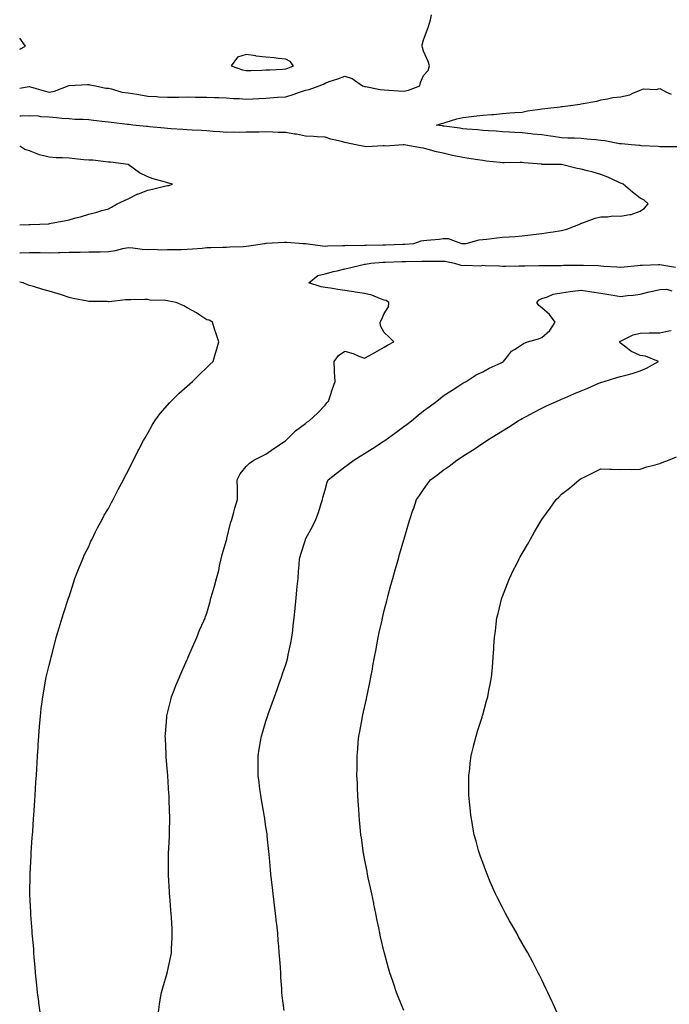
# Model space of a CAD drawing. Units: inches. Extents: x 1000163 to 1002803, y 7258298 to 7260938.
# Drawn here: x 1000163 to 1000493, y 7259496 to 7259995 of the extents above; entities that cross this region are included whole.
import ezdxf

# ---------------------------------------------------------------- set-up
doc = ezdxf.new("R2010")
doc.units = ezdxf.units.IN
doc.header["$MEASUREMENT"] = 0
doc.layers.add('Contour_10007258', color=7, linetype='Continuous', true_color=0x061c40)

msp = doc.modelspace()

# ---------------------------------------------------------------- linework, layer by layer
at = {"layer": 'Contour_10007258'}
for points in [[(1000163, 7259960.66, 3120), (1000167.68, 7259961.55, 3120), (1000168.05, 7259961.55, 3120), (1000168.56, 7259961.41, 3120), (1000175.4, 7259959.27, 3120), (1000178.05, 7259958.62, 3120), (1000180.74, 7259959.23, 3120), (1000187.58, 7259961.92, 3120), (1000187.93, 7259962.04, 3120), (1000188.05, 7259962.07, 3120), (1000188.19, 7259962.06, 3120), (1000197.42, 7259962.55, 3120), (1000198.05, 7259962.53, 3120), (1000198.55, 7259962.42, 3120), (1000201.45, 7259961.92, 3120), (1000206.81, 7259960.68, 3120), (1000208.05, 7259960.6, 3120), (1000209.63, 7259960.34, 3120), (1000214.82, 7259958.69, 3120), (1000218.05, 7259958.32, 3120), (1000222.42, 7259957.55, 3120), (1000223.5, 7259957.37, 3120), (1000228.05, 7259956.54, 3120), (1000232.5, 7259956.37, 3120), (1000233.69, 7259956.28, 3120), (1000238.05, 7259956.11, 3120), (1000242.29, 7259956.16, 3120), (1000243.82, 7259956.15, 3120), (1000248.05, 7259956.21, 3120), (1000252.27, 7259956.14, 3120), (1000253.88, 7259956.09, 3120), (1000258.05, 7259956.03, 3120), (1000262.04, 7259955.91, 3120), (1000264.11, 7259955.86, 3120), (1000268.05, 7259955.74, 3120), (1000271.63, 7259955.5, 3120), (1000274.61, 7259955.36, 3120), (1000278.05, 7259955.14, 3120), (1000281.42, 7259955.29, 3120), (1000284.47, 7259955.5, 3120), (1000288.05, 7259955.66, 3120), (1000292.01, 7259955.88, 3120), (1000293.95, 7259956.02, 3120), (1000298.05, 7259956.26, 3120), (1000302.42, 7259957.55, 3120), (1000304.52, 7259958.39, 3120), (1000308.05, 7259959.62, 3120), (1000309.92, 7259960.05, 3120), (1000314.98, 7259961.92, 3120), (1000317.24, 7259962.73, 3120), (1000318.05, 7259963.25, 3120), (1000320.1, 7259963.97, 3120), (1000324.5, 7259965.47, 3120), (1000328.05, 7259966.75, 3120), (1000331.73, 7259965.6, 3120), (1000337.11, 7259961.92, 3120), (1000337.74, 7259961.61, 3120), (1000338.05, 7259961.51, 3120), (1000338.52, 7259961.45, 3120), (1000346.08, 7259959.95, 3120), (1000348.05, 7259959.74, 3120), (1000350.36, 7259959.61, 3120), (1000355.4, 7259959.27, 3120), (1000358.05, 7259959.12, 3120), (1000360.37, 7259959.6, 3120), (1000366.19, 7259961.92, 3120), (1000366.44, 7259963.53, 3120), (1000368.05, 7259967.05, 3120), (1000370.34, 7259969.63, 3120), (1000371.01, 7259971.92, 3120), (1000370.4, 7259974.27, 3120), (1000368.05, 7259979.42, 3120), (1000367.42, 7259981.29, 3120), (1000367.32, 7259981.92, 3120), (1000367.32, 7259982.65, 3120), (1000368.05, 7259985.14, 3120), (1000369.95, 7259990.02, 3120), (1000370.51, 7259991.92, 3120), (1000371.52, 7259995.39, 3120), (1000372.06, 7259997.91, 3120)], [(1000163, 7259980.45, 3121), (1000165.96, 7259981.92, 3121), (1000163, 7259986.05, 3121)], [(1000497, 7259930.87, 3119), (1000489.11, 7259930.86, 3119), (1000488.05, 7259930.88, 3119), (1000487.12, 7259930.99, 3119), (1000478.49, 7259931.48, 3119), (1000478.05, 7259931.53, 3119), (1000477.71, 7259931.58, 3119), (1000473.65, 7259931.92, 3119), (1000468.5, 7259932.37, 3119), (1000468.05, 7259932.39, 3119), (1000467.52, 7259932.45, 3119), (1000460.15, 7259934.02, 3119), (1000458.05, 7259934.2, 3119), (1000455.52, 7259934.45, 3119), (1000450.97, 7259934.84, 3119), (1000448.05, 7259935.14, 3119), (1000444.65, 7259935.32, 3119), (1000441.35, 7259935.22, 3119), (1000438.05, 7259935.43, 3119), (1000433.88, 7259936.09, 3119), (1000432.5, 7259936.37, 3119), (1000428.05, 7259937.01, 3119), (1000423.54, 7259937.41, 3119), (1000422.42, 7259937.55, 3119), (1000418.05, 7259937.97, 3119), (1000414.32, 7259938.19, 3119), (1000411.62, 7259938.35, 3119), (1000408.05, 7259938.56, 3119), (1000404.92, 7259938.8, 3119), (1000400.95, 7259939.02, 3119), (1000398.05, 7259939.23, 3119), (1000395.63, 7259939.5, 3119), (1000390.05, 7259939.92, 3119), (1000388.05, 7259940.12, 3119), (1000386.47, 7259940.34, 3119), (1000378.58, 7259941.39, 3119), (1000378.05, 7259941.46, 3119), (1000377.64, 7259941.51, 3119), (1000374.61, 7259941.92, 3119), (1000377.22, 7259942.75, 3119), (1000378.05, 7259942.99, 3119), (1000379.53, 7259943.4, 3119), (1000384.93, 7259945.04, 3119), (1000388.05, 7259945.84, 3119), (1000392.43, 7259946.3, 3119), (1000393.5, 7259946.47, 3119), (1000398.05, 7259946.9, 3119), (1000402.66, 7259947.31, 3119), (1000403.5, 7259947.37, 3119), (1000408.05, 7259947.76, 3119), (1000411.88, 7259948.09, 3119), (1000414.4, 7259948.27, 3119), (1000418.05, 7259948.57, 3119), (1000420.87, 7259949.1, 3119), (1000425.96, 7259949.83, 3119), (1000428.05, 7259950.2, 3119), (1000429.56, 7259950.41, 3119), (1000437.4, 7259951.27, 3119), (1000438.05, 7259951.34, 3119), (1000438.54, 7259951.43, 3119), (1000442.67, 7259951.92, 3119), (1000447.43, 7259952.54, 3119), (1000448.05, 7259952.64, 3119), (1000449.05, 7259952.92, 3119), (1000455.98, 7259953.99, 3119), (1000458.05, 7259954.78, 3119), (1000461.34, 7259955.21, 3119), (1000464.05, 7259955.92, 3119), (1000468.05, 7259956.3, 3119), (1000472.72, 7259957.25, 3119), (1000474.29, 7259958.16, 3119), (1000478.05, 7259959.63, 3119), (1000479.67, 7259960.3, 3119), (1000486.17, 7259960.05, 3119), (1000488.05, 7259960.45, 3119), (1000491.34, 7259958.63, 3119), (1000493.68, 7259957.55, 3119)], [(1000163, 7259877.11, 3120), (1000163.23, 7259877.1, 3120), (1000168.05, 7259877.25, 3120), (1000172.75, 7259877.22, 3120), (1000173.35, 7259877.22, 3120), (1000178.05, 7259877.19, 3120), (1000182.67, 7259877.3, 3120), (1000183.45, 7259877.32, 3120), (1000188.05, 7259877.43, 3120), (1000192.47, 7259877.5, 3120), (1000193.65, 7259877.52, 3120), (1000198.05, 7259877.59, 3120), (1000202.31, 7259877.66, 3120), (1000203.83, 7259877.7, 3120), (1000208.05, 7259877.79, 3120), (1000211.59, 7259878.38, 3120), (1000215.4, 7259879.27, 3120), (1000218.05, 7259879.77, 3120), (1000220.38, 7259879.59, 3120), (1000225.2, 7259879.07, 3120), (1000228.05, 7259878.84, 3120), (1000231.06, 7259878.91, 3120), (1000234.82, 7259878.69, 3120), (1000238.05, 7259878.76, 3120), (1000241.11, 7259878.86, 3120), (1000245.02, 7259878.89, 3120), (1000248.05, 7259879, 3120), (1000250.74, 7259879.23, 3120), (1000255.7, 7259879.57, 3120), (1000258.05, 7259879.76, 3120), (1000260.1, 7259879.87, 3120), (1000266.12, 7259879.99, 3120), (1000268.05, 7259880.08, 3120), (1000269.76, 7259880.21, 3120), (1000276.52, 7259880.39, 3120), (1000278.05, 7259880.49, 3120), (1000279.37, 7259880.6, 3120), (1000287.5, 7259881.92, 3120), (1000287.92, 7259882.05, 3120), (1000288.05, 7259882.06, 3120), (1000288.2, 7259882.07, 3120), (1000297.43, 7259882.54, 3120), (1000298.05, 7259882.55, 3120), (1000298.67, 7259882.55, 3120), (1000306.96, 7259881.92, 3120), (1000307.99, 7259881.86, 3120), (1000308.05, 7259881.86, 3120), (1000308.12, 7259881.85, 3120), (1000316.82, 7259880.69, 3120), (1000318.05, 7259880.58, 3120), (1000319.31, 7259880.66, 3120), (1000327.01, 7259880.88, 3120), (1000328.05, 7259880.93, 3120), (1000328.98, 7259880.99, 3120), (1000337.05, 7259880.92, 3120), (1000338.05, 7259880.98, 3120), (1000338.95, 7259881.02, 3120), (1000347.35, 7259881.22, 3120), (1000348.05, 7259881.25, 3120), (1000348.7, 7259881.27, 3120), (1000357.6, 7259881.47, 3120), (1000358.05, 7259881.48, 3120), (1000358.47, 7259881.5, 3120), (1000363.08, 7259881.92, 3120), (1000366.79, 7259883.18, 3120), (1000368.05, 7259883.37, 3120), (1000369.7, 7259883.57, 3120), (1000375.9, 7259884.07, 3120), (1000378.05, 7259884.36, 3120), (1000380.57, 7259884.44, 3120), (1000387.25, 7259881.92, 3120), (1000387.99, 7259881.86, 3120), (1000388.05, 7259881.85, 3120), (1000388.12, 7259881.85, 3120), (1000389.63, 7259881.92, 3120), (1000396.24, 7259883.73, 3120), (1000398.05, 7259883.88, 3120), (1000400.23, 7259884.1, 3120), (1000405.25, 7259884.72, 3120), (1000408.05, 7259885, 3120), (1000411.42, 7259885.29, 3120), (1000414.56, 7259885.41, 3120), (1000418.05, 7259885.74, 3120), (1000422.37, 7259886.24, 3120), (1000423.62, 7259886.35, 3120), (1000428.05, 7259886.9, 3120), (1000432.42, 7259887.55, 3120), (1000433.91, 7259887.78, 3120), (1000438.05, 7259888.4, 3120), (1000440.84, 7259889.13, 3120), (1000447.72, 7259891.92, 3120), (1000447.92, 7259892.05, 3120), (1000448.05, 7259892.13, 3120), (1000448.34, 7259892.21, 3120), (1000455.2, 7259894.77, 3120), (1000458.05, 7259895.37, 3120), (1000461.47, 7259895.34, 3120), (1000464.13, 7259895.84, 3120), (1000468.05, 7259895.81, 3120), (1000472.79, 7259896.66, 3120), (1000473.38, 7259896.59, 3120), (1000478.05, 7259898.34, 3120), (1000480.23, 7259899.74, 3120), (1000482.13, 7259901.92, 3120), (1000480.05, 7259903.92, 3120), (1000478.05, 7259904.82, 3120), (1000474.07, 7259907.94, 3120), (1000469.46, 7259911.92, 3120), (1000468.45, 7259912.32, 3120), (1000468.05, 7259912.54, 3120), (1000466.96, 7259913.01, 3120), (1000461.62, 7259915.49, 3120), (1000458.05, 7259916.89, 3120), (1000454.12, 7259917.99, 3120), (1000451.31, 7259918.66, 3120), (1000448.05, 7259919.52, 3120), (1000446.02, 7259919.89, 3120), (1000438.07, 7259921.9, 3120), (1000438.05, 7259921.91, 3120), (1000437.61, 7259921.92, 3120), (1000428.13, 7259922, 3120), (1000428.05, 7259922.02, 3120), (1000427.94, 7259922.03, 3120), (1000418.93, 7259922.8, 3120), (1000418.05, 7259922.88, 3120), (1000417.06, 7259922.91, 3120), (1000408.96, 7259922.83, 3120), (1000408.05, 7259922.86, 3120), (1000406.99, 7259922.98, 3120), (1000399.84, 7259923.71, 3120), (1000398.05, 7259923.94, 3120), (1000395.61, 7259924.36, 3120), (1000391.04, 7259924.91, 3120), (1000388.05, 7259925.49, 3120), (1000383.57, 7259926.4, 3120), (1000382.66, 7259926.53, 3120), (1000378.05, 7259927.61, 3120), (1000374.56, 7259928.43, 3120), (1000370.39, 7259929.58, 3120), (1000368.05, 7259930.16, 3120), (1000366.55, 7259930.42, 3120), (1000358.17, 7259931.92, 3120), (1000358.06, 7259931.93, 3120), (1000357.77, 7259931.92, 3120), (1000348.66, 7259931.31, 3120), (1000348.05, 7259931.34, 3120), (1000347.53, 7259931.4, 3120), (1000339, 7259930.97, 3120), (1000338.05, 7259931.06, 3120), (1000337.29, 7259931.16, 3120), (1000333.72, 7259931.92, 3120), (1000329, 7259932.87, 3120), (1000328.05, 7259933.1, 3120), (1000326.41, 7259933.56, 3120), (1000320.95, 7259934.82, 3120), (1000318.05, 7259935.73, 3120), (1000314.05, 7259935.92, 3120), (1000312.21, 7259936.08, 3120), (1000308.05, 7259936.28, 3120), (1000303.51, 7259937.38, 3120), (1000302.59, 7259937.38, 3120), (1000298.05, 7259938.12, 3120), (1000294.31, 7259938.18, 3120), (1000291.55, 7259938.42, 3120), (1000288.05, 7259938.49, 3120), (1000284.51, 7259938.38, 3120), (1000281.56, 7259938.41, 3120), (1000278.05, 7259938.3, 3120), (1000274.36, 7259938.23, 3120), (1000271.68, 7259938.29, 3120), (1000268.05, 7259938.21, 3120), (1000264.62, 7259938.49, 3120), (1000261.28, 7259938.69, 3120), (1000258.05, 7259938.95, 3120), (1000255.28, 7259939.15, 3120), (1000250.57, 7259939.4, 3120), (1000248.05, 7259939.58, 3120), (1000245.87, 7259939.74, 3120), (1000239.86, 7259940.11, 3120), (1000238.05, 7259940.24, 3120), (1000236.51, 7259940.38, 3120), (1000228.91, 7259941.06, 3120), (1000228.05, 7259941.14, 3120), (1000227.34, 7259941.21, 3120), (1000220.46, 7259941.92, 3120), (1000218.36, 7259942.23, 3120), (1000218.05, 7259942.2, 3120), (1000217.74, 7259942.23, 3120), (1000209.44, 7259943.31, 3120), (1000208.05, 7259943.43, 3120), (1000206.37, 7259943.6, 3120), (1000200.43, 7259944.3, 3120), (1000198.05, 7259944.52, 3120), (1000195.26, 7259944.71, 3120), (1000190.93, 7259944.8, 3120), (1000188.05, 7259945.03, 3120), (1000184.64, 7259945.33, 3120), (1000181.69, 7259945.56, 3120), (1000178.05, 7259945.89, 3120), (1000173.79, 7259946.18, 3120), (1000172.6, 7259946.47, 3120), (1000168.05, 7259946.68, 3120), (1000163.59, 7259946.38, 3120), (1000163, 7259946.38, 3120)], [(1000163, 7259891.34, 3121), (1000167.63, 7259891.5, 3121), (1000168.05, 7259891.5, 3121), (1000168.46, 7259891.51, 3121), (1000177.96, 7259891.92, 3121), (1000178.04, 7259891.93, 3121), (1000178.05, 7259891.94, 3121), (1000178.07, 7259891.94, 3121), (1000186.42, 7259893.55, 3121), (1000188.05, 7259893.9, 3121), (1000190.81, 7259894.68, 3121), (1000194.4, 7259895.57, 3121), (1000198.05, 7259896.71, 3121), (1000202.21, 7259897.76, 3121), (1000204.69, 7259898.56, 3121), (1000208.05, 7259899.49, 3121), (1000209.61, 7259900.36, 3121), (1000212.5, 7259901.92, 3121), (1000216.22, 7259903.75, 3121), (1000218.05, 7259904.6, 3121), (1000222.94, 7259907.03, 3121), (1000223.25, 7259907.12, 3121), (1000228.05, 7259908.9, 3121), (1000230.48, 7259909.49, 3121), (1000237.23, 7259911.1, 3121), (1000238.05, 7259911.3, 3121), (1000238.64, 7259911.33, 3121), (1000240.64, 7259911.92, 3121), (1000238.56, 7259912.43, 3121), (1000238.05, 7259912.58, 3121), (1000237.06, 7259912.91, 3121), (1000230.76, 7259914.63, 3121), (1000228.05, 7259915.68, 3121), (1000223.78, 7259917.65, 3121), (1000218.11, 7259921.92, 3121), (1000218.06, 7259921.93, 3121), (1000218.03, 7259921.94, 3121), (1000209.18, 7259923.05, 3121), (1000208.05, 7259923.18, 3121), (1000206.68, 7259923.29, 3121), (1000200.19, 7259924.06, 3121), (1000198.05, 7259924.21, 3121), (1000195.59, 7259924.38, 3121), (1000191.02, 7259924.89, 3121), (1000188.05, 7259925.08, 3121), (1000184.69, 7259925.28, 3121), (1000181.51, 7259925.38, 3121), (1000178.05, 7259925.58, 3121), (1000173.07, 7259926.9, 3121), (1000173.04, 7259926.91, 3121), (1000168.05, 7259928.89, 3121), (1000165.69, 7259929.56, 3121), (1000163, 7259931.17, 3121)], [(1000233.42, 7259491.92, 3119), (1000234.03, 7259495.94, 3119), (1000234.37, 7259498.24, 3119), (1000234.92, 7259501.92, 3119), (1000235.67, 7259504.3, 3119), (1000237.86, 7259511.73, 3119), (1000237.92, 7259511.92, 3119), (1000237.94, 7259512.03, 3119), (1000238.05, 7259512.48, 3119), (1000239.72, 7259520.25, 3119), (1000240, 7259521.92, 3119), (1000240.09, 7259523.96, 3119), (1000240.38, 7259529.59, 3119), (1000240.47, 7259531.92, 3119), (1000240.36, 7259534.23, 3119), (1000240.04, 7259539.93, 3119), (1000239.95, 7259541.92, 3119), (1000239.82, 7259543.69, 3119), (1000239.15, 7259550.82, 3119), (1000239.07, 7259551.92, 3119), (1000239.03, 7259552.9, 3119), (1000238.56, 7259561.41, 3119), (1000238.53, 7259561.92, 3119), (1000238.53, 7259562.4, 3119), (1000238.59, 7259571.38, 3119), (1000238.59, 7259571.92, 3119), (1000238.6, 7259572.47, 3119), (1000238.99, 7259580.98, 3119), (1000239.01, 7259581.92, 3119), (1000239, 7259582.87, 3119), (1000239.18, 7259590.79, 3119), (1000239.17, 7259591.92, 3119), (1000239.1, 7259592.97, 3119), (1000238.93, 7259601.04, 3119), (1000238.88, 7259601.92, 3119), (1000238.8, 7259602.67, 3119), (1000238.2, 7259611.77, 3119), (1000238.19, 7259611.92, 3119), (1000238.18, 7259612.05, 3119), (1000238.05, 7259613.61, 3119), (1000237.4, 7259621.27, 3119), (1000237.36, 7259621.92, 3119), (1000237.33, 7259622.64, 3119), (1000236.98, 7259630.85, 3119), (1000236.94, 7259631.92, 3119), (1000236.99, 7259632.98, 3119), (1000237.64, 7259641.51, 3119), (1000237.66, 7259641.92, 3119), (1000237.72, 7259642.25, 3119), (1000238.05, 7259643.65, 3119), (1000239.66, 7259650.31, 3119), (1000240.12, 7259651.92, 3119), (1000241.47, 7259655.34, 3119), (1000242.34, 7259657.63, 3119), (1000244.09, 7259661.92, 3119), (1000245.27, 7259664.7, 3119), (1000248.05, 7259670.78, 3119), (1000248.4, 7259671.57, 3119), (1000248.57, 7259671.92, 3119), (1000248.96, 7259672.83, 3119), (1000251.35, 7259678.62, 3119), (1000252.92, 7259681.92, 3119), (1000254.35, 7259685.62, 3119), (1000256.56, 7259690.43, 3119), (1000257.19, 7259691.92, 3119), (1000257.42, 7259692.55, 3119), (1000258.05, 7259694.29, 3119), (1000259.65, 7259700.32, 3119), (1000260.03, 7259701.92, 3119), (1000260.83, 7259704.7, 3119), (1000261.93, 7259708.04, 3119), (1000262.93, 7259711.92, 3119), (1000264.03, 7259715.94, 3119), (1000264.43, 7259718.3, 3119), (1000265.26, 7259721.92, 3119), (1000265.83, 7259724.14, 3119), (1000268.05, 7259731.34, 3119), (1000268.17, 7259731.8, 3119), (1000268.19, 7259731.92, 3119), (1000268.25, 7259732.12, 3119), (1000270.03, 7259739.94, 3119), (1000270.71, 7259741.92, 3119), (1000271.77, 7259745.64, 3119), (1000272.31, 7259747.66, 3119), (1000273.63, 7259751.92, 3119), (1000273.5, 7259756.47, 3119), (1000273.54, 7259757.41, 3119), (1000273.4, 7259761.92, 3119), (1000275.02, 7259764.95, 3119), (1000278.05, 7259768.8, 3119), (1000279.6, 7259770.37, 3119), (1000281.81, 7259771.92, 3119), (1000285.98, 7259773.99, 3119), (1000288.05, 7259775.07, 3119), (1000292.06, 7259777.91, 3119), (1000297.88, 7259781.75, 3119), (1000298.05, 7259781.86, 3119), (1000298.08, 7259781.89, 3119), (1000298.13, 7259781.92, 3119), (1000303.11, 7259786.86, 3119), (1000308.05, 7259790.6, 3119), (1000308.78, 7259791.19, 3119), (1000309.92, 7259791.92, 3119), (1000314.13, 7259795.84, 3119), (1000318.05, 7259799.78, 3119), (1000319, 7259800.97, 3119), (1000319.7, 7259801.92, 3119), (1000320.57, 7259804.44, 3119), (1000321.8, 7259808.17, 3119), (1000323.15, 7259811.92, 3119), (1000322.89, 7259816.76, 3119), (1000322.89, 7259817.08, 3119), (1000322.65, 7259821.92, 3119), (1000324.89, 7259825.08, 3119), (1000328.05, 7259827.25, 3119), (1000332.27, 7259826.14, 3119), (1000335.19, 7259824.78, 3119), (1000338.05, 7259823.74, 3119), (1000342.07, 7259825.94, 3119), (1000343.33, 7259826.64, 3119), (1000348.05, 7259829.2, 3119), (1000349.73, 7259830.24, 3119), (1000353.02, 7259831.92, 3119), (1000350.54, 7259834.41, 3119), (1000348.05, 7259836.71, 3119), (1000346.17, 7259840.04, 3119), (1000346.03, 7259841.92, 3119), (1000346.77, 7259843.2, 3119), (1000348.05, 7259846.27, 3119), (1000350.24, 7259849.73, 3119), (1000350.35, 7259851.92, 3119), (1000349.03, 7259852.9, 3119), (1000348.05, 7259853.16, 3119), (1000346.25, 7259853.72, 3119), (1000341.85, 7259855.72, 3119), (1000338.05, 7259856.48, 3119), (1000333.35, 7259857.22, 3119), (1000332.68, 7259857.29, 3119), (1000328.05, 7259857.97, 3119), (1000324.6, 7259858.47, 3119), (1000320.8, 7259859.17, 3119), (1000318.05, 7259859.6, 3119), (1000316.06, 7259859.93, 3119), (1000309.73, 7259861.92, 3119), (1000314.35, 7259865.62, 3119), (1000318.05, 7259866.47, 3119), (1000322.29, 7259867.68, 3119), (1000324.16, 7259868.03, 3119), (1000328.05, 7259869, 3119), (1000330.46, 7259869.51, 3119), (1000337.32, 7259871.19, 3119), (1000338.05, 7259871.35, 3119), (1000338.56, 7259871.41, 3119), (1000341.28, 7259871.92, 3119), (1000347.59, 7259872.38, 3119), (1000348.05, 7259872.41, 3119), (1000348.55, 7259872.42, 3119), (1000357.26, 7259872.71, 3119), (1000358.05, 7259872.73, 3119), (1000358.9, 7259872.77, 3119), (1000367.11, 7259872.86, 3119), (1000368.05, 7259872.91, 3119), (1000369.05, 7259872.92, 3119), (1000377.05, 7259872.92, 3119), (1000378.05, 7259872.94, 3119), (1000378.95, 7259872.82, 3119), (1000383.82, 7259871.92, 3119), (1000386.93, 7259870.8, 3119), (1000388.05, 7259870.62, 3119), (1000389.12, 7259870.85, 3119), (1000396.74, 7259870.61, 3119), (1000398.05, 7259870.79, 3119), (1000399.27, 7259870.7, 3119), (1000406.63, 7259870.5, 3119), (1000408.05, 7259870.4, 3119), (1000409.58, 7259870.39, 3119), (1000416.62, 7259870.49, 3119), (1000418.05, 7259870.49, 3119), (1000419.41, 7259870.56, 3119), (1000426.78, 7259870.65, 3119), (1000428.05, 7259870.72, 3119), (1000429.24, 7259870.73, 3119), (1000436.9, 7259870.77, 3119), (1000438.05, 7259870.78, 3119), (1000439.16, 7259870.81, 3119), (1000446.99, 7259870.86, 3119), (1000448.05, 7259870.88, 3119), (1000449.16, 7259870.81, 3119), (1000456.78, 7259870.65, 3119), (1000458.05, 7259870.56, 3119), (1000459.53, 7259870.44, 3119), (1000466.12, 7259869.99, 3119), (1000468.05, 7259869.83, 3119), (1000469.9, 7259870.07, 3119), (1000476.86, 7259870.73, 3119), (1000478.05, 7259870.88, 3119), (1000479.02, 7259870.95, 3119), (1000487.26, 7259871.13, 3119), (1000488.05, 7259871.18, 3119), (1000488.96, 7259871.01, 3119), (1000496, 7259869.87, 3119)], [(1000173.36, 7259491.92, 3120), (1000172.73, 7259496.6, 3120), (1000172.64, 7259497.33, 3120), (1000172.02, 7259501.92, 3120), (1000171.7, 7259505.57, 3120), (1000171.38, 7259508.59, 3120), (1000171.1, 7259511.92, 3120), (1000170.91, 7259514.78, 3120), (1000170.41, 7259519.56, 3120), (1000170.25, 7259521.92, 3120), (1000170.13, 7259524, 3120), (1000169.51, 7259530.46, 3120), (1000169.41, 7259531.92, 3120), (1000169.33, 7259533.2, 3120), (1000168.69, 7259541.28, 3120), (1000168.66, 7259541.92, 3120), (1000168.64, 7259542.51, 3120), (1000168.23, 7259551.74, 3120), (1000168.22, 7259551.92, 3120), (1000168.22, 7259552.09, 3120), (1000168.29, 7259561.68, 3120), (1000168.29, 7259561.92, 3120), (1000168.31, 7259562.18, 3120), (1000168.75, 7259571.22, 3120), (1000168.79, 7259571.92, 3120), (1000168.86, 7259572.73, 3120), (1000169.38, 7259580.59, 3120), (1000169.48, 7259581.92, 3120), (1000169.61, 7259583.48, 3120), (1000170.03, 7259589.94, 3120), (1000170.19, 7259591.92, 3120), (1000170.37, 7259594.24, 3120), (1000170.69, 7259599.28, 3120), (1000170.91, 7259601.92, 3120), (1000171.1, 7259604.97, 3120), (1000171.28, 7259608.69, 3120), (1000171.5, 7259611.92, 3120), (1000171.7, 7259615.57, 3120), (1000171.82, 7259618.15, 3120), (1000172.08, 7259621.92, 3120), (1000172.33, 7259626.2, 3120), (1000172.4, 7259627.57, 3120), (1000172.66, 7259631.92, 3120), (1000173.07, 7259636.9, 3120), (1000173.08, 7259636.95, 3120), (1000173.49, 7259641.92, 3120), (1000173.98, 7259645.99, 3120), (1000174.25, 7259648.12, 3120), (1000174.71, 7259651.92, 3120), (1000175.23, 7259654.74, 3120), (1000176.19, 7259660.06, 3120), (1000176.52, 7259661.92, 3120), (1000176.83, 7259663.14, 3120), (1000178.05, 7259667.94, 3120), (1000178.78, 7259671.19, 3120), (1000178.95, 7259671.92, 3120), (1000179.27, 7259673.14, 3120), (1000180.85, 7259679.12, 3120), (1000181.59, 7259681.92, 3120), (1000183.05, 7259686.92, 3120), (1000184.54, 7259691.92, 3120), (1000185.37, 7259694.6, 3120), (1000187.63, 7259701.5, 3120), (1000187.77, 7259701.92, 3120), (1000187.84, 7259702.13, 3120), (1000188.05, 7259702.67, 3120), (1000190.26, 7259709.71, 3120), (1000191.02, 7259711.92, 3120), (1000192.85, 7259716.72, 3120), (1000192.96, 7259717.01, 3120), (1000195.03, 7259721.92, 3120), (1000195.93, 7259724.04, 3120), (1000198.05, 7259728.16, 3120), (1000199.16, 7259730.81, 3120), (1000199.74, 7259731.92, 3120), (1000201.4, 7259735.27, 3120), (1000202.43, 7259737.54, 3120), (1000204.92, 7259741.92, 3120), (1000205.97, 7259744, 3120), (1000208.05, 7259747.46, 3120), (1000209.54, 7259750.43, 3120), (1000210.43, 7259751.92, 3120), (1000212.79, 7259756.66, 3120), (1000212.95, 7259757.02, 3120), (1000215.67, 7259761.92, 3120), (1000216.44, 7259763.53, 3120), (1000218.05, 7259766.5, 3120), (1000219.83, 7259770.14, 3120), (1000220.8, 7259771.92, 3120), (1000223.18, 7259776.79, 3120), (1000223.5, 7259777.37, 3120), (1000225.92, 7259781.92, 3120), (1000226.63, 7259783.34, 3120), (1000228.05, 7259785.72, 3120), (1000230.19, 7259789.78, 3120), (1000231.6, 7259791.92, 3120), (1000234.32, 7259795.65, 3120), (1000238.05, 7259799.81, 3120), (1000238.98, 7259800.99, 3120), (1000239.91, 7259801.92, 3120), (1000244, 7259805.97, 3120), (1000248.05, 7259809.43, 3120), (1000249.32, 7259810.65, 3120), (1000250.8, 7259811.92, 3120), (1000254.48, 7259815.49, 3120), (1000258.05, 7259818.98, 3120), (1000259.52, 7259820.45, 3120), (1000261.19, 7259821.92, 3120), (1000262.44, 7259826.31, 3120), (1000262.71, 7259827.26, 3120), (1000264.03, 7259831.92, 3120), (1000262.62, 7259836.49, 3120), (1000262.15, 7259837.82, 3120), (1000260.82, 7259841.92, 3120), (1000259.12, 7259842.99, 3120), (1000258.05, 7259843.19, 3120), (1000254.51, 7259845.46, 3120), (1000252.76, 7259846.63, 3120), (1000248.05, 7259849.29, 3120), (1000246.3, 7259850.17, 3120), (1000242.5, 7259851.92, 3120), (1000238.8, 7259852.67, 3120), (1000238.05, 7259852.83, 3120), (1000236.95, 7259853.02, 3120), (1000229.31, 7259853.18, 3120), (1000228.05, 7259853.5, 3120), (1000226.54, 7259853.43, 3120), (1000219.38, 7259853.25, 3120), (1000218.05, 7259853.2, 3120), (1000216.74, 7259853.23, 3120), (1000208.45, 7259852.32, 3120), (1000208.05, 7259852.33, 3120), (1000207.61, 7259852.36, 3120), (1000198.5, 7259852.37, 3120), (1000198.05, 7259852.41, 3120), (1000197.42, 7259852.55, 3120), (1000190.16, 7259854.03, 3120), (1000188.05, 7259854.52, 3120), (1000184.19, 7259855.78, 3120), (1000182.5, 7259856.37, 3120), (1000178.05, 7259857.7, 3120), (1000174.74, 7259858.61, 3120), (1000169.95, 7259860.02, 3120), (1000168.05, 7259860.55, 3120), (1000167.05, 7259860.92, 3120), (1000164.71, 7259861.92, 3120), (1000163, 7259862.26, 3120)], [(1000297.24, 7259492.73, 3118), (1000296.31, 7259500.18, 3118), (1000296.16, 7259501.92, 3118), (1000296.05, 7259503.92, 3118), (1000295.64, 7259509.51, 3118), (1000295.51, 7259511.92, 3118), (1000295.33, 7259514.64, 3118), (1000295, 7259518.87, 3118), (1000294.81, 7259521.92, 3118), (1000294.52, 7259525.45, 3118), (1000294.3, 7259528.17, 3118), (1000294, 7259531.92, 3118), (1000293.51, 7259536.46, 3118), (1000293.42, 7259537.29, 3118), (1000292.91, 7259541.92, 3118), (1000292.37, 7259546.24, 3118), (1000292.19, 7259547.78, 3118), (1000291.69, 7259551.92, 3118), (1000291.3, 7259555.17, 3118), (1000290.87, 7259559.1, 3118), (1000290.54, 7259561.92, 3118), (1000290.32, 7259564.19, 3118), (1000289.81, 7259570.16, 3118), (1000289.64, 7259571.92, 3118), (1000289.49, 7259573.36, 3118), (1000288.7, 7259581.27, 3118), (1000288.64, 7259581.92, 3118), (1000288.56, 7259582.43, 3118), (1000288.05, 7259585.9, 3118), (1000287.29, 7259591.16, 3118), (1000287.18, 7259591.92, 3118), (1000286.99, 7259592.98, 3118), (1000285.82, 7259599.69, 3118), (1000285.42, 7259601.92, 3118), (1000285, 7259604.97, 3118), (1000284.56, 7259608.43, 3118), (1000284.08, 7259611.92, 3118), (1000284.06, 7259615.91, 3118), (1000284.07, 7259617.94, 3118), (1000284.05, 7259621.92, 3118), (1000284.62, 7259625.35, 3118), (1000285.29, 7259629.16, 3118), (1000285.76, 7259631.92, 3118), (1000286.28, 7259633.69, 3118), (1000288.05, 7259639.53, 3118), (1000288.6, 7259641.37, 3118), (1000288.76, 7259641.92, 3118), (1000289.16, 7259643.03, 3118), (1000291.23, 7259648.74, 3118), (1000292.36, 7259651.92, 3118), (1000293.88, 7259656.09, 3118), (1000294.8, 7259658.67, 3118), (1000295.97, 7259661.92, 3118), (1000296.51, 7259663.46, 3118), (1000298.05, 7259668.35, 3118), (1000298.89, 7259671.08, 3118), (1000299.11, 7259671.92, 3118), (1000299.38, 7259673.25, 3118), (1000300.69, 7259679.28, 3118), (1000301.2, 7259681.92, 3118), (1000301.61, 7259685.48, 3118), (1000301.91, 7259688.06, 3118), (1000302.36, 7259691.92, 3118), (1000302.84, 7259696.71, 3118), (1000302.88, 7259697.09, 3118), (1000303.39, 7259701.92, 3118), (1000303.78, 7259706.19, 3118), (1000303.94, 7259707.81, 3118), (1000304.31, 7259711.92, 3118), (1000304.57, 7259715.4, 3118), (1000304.91, 7259718.78, 3118), (1000305.14, 7259721.92, 3118), (1000305.73, 7259724.24, 3118), (1000308.05, 7259731.46, 3118), (1000308.16, 7259731.81, 3118), (1000308.19, 7259731.92, 3118), (1000308.34, 7259732.21, 3118), (1000311.63, 7259738.34, 3118), (1000313.41, 7259741.92, 3118), (1000314.64, 7259745.33, 3118), (1000316.1, 7259749.97, 3118), (1000316.76, 7259751.92, 3118), (1000316.97, 7259753, 3118), (1000318.05, 7259756.85, 3118), (1000319.17, 7259760.8, 3118), (1000319.64, 7259761.92, 3118), (1000324.3, 7259765.67, 3118), (1000328.05, 7259768.54, 3118), (1000329.99, 7259769.98, 3118), (1000332.61, 7259771.92, 3118), (1000335.93, 7259774.04, 3118), (1000338.05, 7259775.4, 3118), (1000342.06, 7259777.91, 3118), (1000347.59, 7259781.46, 3118), (1000348.05, 7259781.75, 3118), (1000348.15, 7259781.82, 3118), (1000348.3, 7259781.92, 3118), (1000353.97, 7259786, 3118), (1000358.05, 7259788.95, 3118), (1000359.74, 7259790.23, 3118), (1000361.88, 7259791.92, 3118), (1000365.24, 7259794.73, 3118), (1000368.05, 7259796.9, 3118), (1000370.92, 7259799.05, 3118), (1000374.74, 7259801.92, 3118), (1000376.6, 7259803.37, 3118), (1000378.05, 7259804.5, 3118), (1000382.51, 7259807.46, 3118), (1000385.42, 7259809.29, 3118), (1000388.05, 7259810.97, 3118), (1000388.65, 7259811.32, 3118), (1000389.69, 7259811.92, 3118), (1000394.81, 7259815.16, 3118), (1000398.05, 7259816.81, 3118), (1000401.38, 7259818.59, 3118), (1000407.52, 7259821.39, 3118), (1000408.05, 7259821.65, 3118), (1000408.23, 7259821.74, 3118), (1000408.56, 7259821.92, 3118), (1000410.67, 7259824.54, 3118), (1000412.67, 7259827.3, 3118), (1000414.23, 7259828.1, 3118), (1000418.05, 7259830.55, 3118), (1000418.86, 7259831.11, 3118), (1000420.84, 7259831.92, 3118), (1000426.39, 7259833.58, 3118), (1000428.05, 7259834.22, 3118), (1000432.19, 7259837.78, 3118), (1000434.78, 7259841.92, 3118), (1000431.99, 7259845.86, 3118), (1000428.05, 7259849.3, 3118), (1000426.56, 7259850.43, 3118), (1000425.63, 7259851.92, 3118), (1000426.67, 7259853.3, 3118), (1000428.05, 7259854.04, 3118), (1000431, 7259854.87, 3118), (1000433.88, 7259856.09, 3118), (1000438.05, 7259856.88, 3118), (1000442.42, 7259857.55, 3118), (1000443.79, 7259857.66, 3118), (1000448.05, 7259858.24, 3118), (1000452.44, 7259857.53, 3118), (1000453.48, 7259857.35, 3118), (1000458.05, 7259856.63, 3118), (1000462.13, 7259856, 3118), (1000464.37, 7259855.6, 3118), (1000468.05, 7259855.02, 3118), (1000471.59, 7259855.46, 3118), (1000474.4, 7259855.57, 3118), (1000478.05, 7259856.14, 3118), (1000482.65, 7259857.32, 3118), (1000483.67, 7259857.54, 3118), (1000488.05, 7259858.58, 3118), (1000491.3, 7259858.67, 3118), (1000494.05, 7259857.92, 3118)], [(1000358.05, 7259492.7, 3117), (1000355.39, 7259499.26, 3117), (1000354.37, 7259501.92, 3117), (1000352.74, 7259506.61, 3117), (1000352.42, 7259507.55, 3117), (1000350.95, 7259511.92, 3117), (1000350.28, 7259514.15, 3117), (1000348.2, 7259521.77, 3117), (1000348.15, 7259521.92, 3117), (1000348.13, 7259522, 3117), (1000348.05, 7259522.34, 3117), (1000346.26, 7259530.13, 3117), (1000345.91, 7259531.92, 3117), (1000345.37, 7259534.6, 3117), (1000344.55, 7259538.42, 3117), (1000343.88, 7259541.92, 3117), (1000342.84, 7259546.71, 3117), (1000342.73, 7259547.24, 3117), (1000341.73, 7259551.92, 3117), (1000341.07, 7259554.94, 3117), (1000340, 7259559.97, 3117), (1000339.57, 7259561.92, 3117), (1000339.33, 7259563.2, 3117), (1000338.05, 7259569.86, 3117), (1000337.73, 7259571.6, 3117), (1000337.67, 7259571.92, 3117), (1000337.6, 7259572.37, 3117), (1000336.51, 7259580.38, 3117), (1000336.28, 7259581.92, 3117), (1000336.09, 7259583.88, 3117), (1000335.58, 7259589.45, 3117), (1000335.34, 7259591.92, 3117), (1000335.13, 7259594.84, 3117), (1000334.9, 7259598.77, 3117), (1000334.69, 7259601.92, 3117), (1000334.52, 7259605.45, 3117), (1000334.42, 7259608.29, 3117), (1000334.25, 7259611.92, 3117), (1000334.29, 7259615.68, 3117), (1000334.29, 7259618.16, 3117), (1000334.32, 7259621.92, 3117), (1000334.63, 7259625.34, 3117), (1000334.92, 7259628.8, 3117), (1000335.23, 7259631.92, 3117), (1000335.7, 7259634.27, 3117), (1000336.83, 7259640.7, 3117), (1000337.06, 7259641.92, 3117), (1000337.26, 7259642.71, 3117), (1000338.05, 7259646.39, 3117), (1000339.05, 7259650.92, 3117), (1000339.25, 7259651.92, 3117), (1000339.56, 7259653.43, 3117), (1000340.77, 7259659.2, 3117), (1000341.32, 7259661.92, 3117), (1000342.07, 7259665.94, 3117), (1000342.37, 7259667.6, 3117), (1000343.17, 7259671.92, 3117), (1000343.92, 7259676.05, 3117), (1000344.36, 7259678.23, 3117), (1000345.04, 7259681.92, 3117), (1000345.54, 7259684.43, 3117), (1000346.96, 7259690.83, 3117), (1000347.18, 7259691.92, 3117), (1000347.34, 7259692.63, 3117), (1000348.05, 7259695.62, 3117), (1000349.32, 7259700.65, 3117), (1000349.65, 7259701.92, 3117), (1000350.26, 7259704.13, 3117), (1000351.45, 7259708.52, 3117), (1000352.4, 7259711.92, 3117), (1000353.66, 7259716.31, 3117), (1000354.14, 7259718.01, 3117), (1000355.26, 7259721.92, 3117), (1000355.88, 7259724.09, 3117), (1000358.05, 7259731.5, 3117), (1000358.18, 7259731.92, 3117), (1000358.23, 7259732.1, 3117), (1000360.4, 7259739.57, 3117), (1000361.09, 7259741.92, 3117), (1000362.67, 7259746.54, 3117), (1000362.86, 7259747.11, 3117), (1000364.5, 7259751.92, 3117), (1000365.95, 7259754.02, 3117), (1000368.05, 7259757.13, 3117), (1000370.08, 7259759.89, 3117), (1000371.54, 7259761.92, 3117), (1000375.32, 7259764.65, 3117), (1000378.05, 7259766.85, 3117), (1000381.05, 7259768.92, 3117), (1000384.85, 7259771.92, 3117), (1000386.81, 7259773.16, 3117), (1000388.05, 7259773.99, 3117), (1000392.93, 7259777.04, 3117), (1000393.68, 7259777.55, 3117), (1000398.05, 7259780.52, 3117), (1000398.91, 7259781.06, 3117), (1000400.1, 7259781.92, 3117), (1000405.04, 7259784.93, 3117), (1000408.05, 7259786.81, 3117), (1000411.22, 7259788.75, 3117), (1000416.13, 7259791.92, 3117), (1000417.34, 7259792.63, 3117), (1000418.05, 7259793.04, 3117), (1000420.42, 7259794.29, 3117), (1000423.85, 7259796.12, 3117), (1000428.05, 7259798.34, 3117), (1000430.49, 7259799.48, 3117), (1000435.82, 7259801.92, 3117), (1000437.36, 7259802.61, 3117), (1000438.05, 7259802.91, 3117), (1000439.73, 7259803.6, 3117), (1000444.39, 7259805.58, 3117), (1000448.05, 7259807.07, 3117), (1000451.46, 7259808.51, 3117), (1000457.09, 7259810.96, 3117), (1000458.05, 7259811.37, 3117), (1000458.47, 7259811.5, 3117), (1000459.81, 7259811.92, 3117), (1000466.17, 7259813.8, 3117), (1000468.05, 7259814.32, 3117), (1000471.44, 7259815.31, 3117), (1000474.02, 7259815.95, 3117), (1000478.05, 7259817.27, 3117), (1000481.27, 7259818.7, 3117), (1000487.33, 7259821.92, 3117), (1000480.77, 7259824.64, 3117), (1000478.05, 7259825.06, 3117), (1000473.33, 7259827.2, 3117), (1000470.65, 7259829.32, 3117), (1000468.05, 7259831.22, 3117), (1000467.72, 7259831.59, 3117), (1000467.69, 7259831.92, 3117), (1000467.75, 7259832.22, 3117), (1000468.05, 7259832.38, 3117), (1000468.78, 7259832.65, 3117), (1000474.42, 7259835.55, 3117), (1000478.05, 7259836.39, 3117), (1000482.62, 7259836.49, 3117), (1000483.5, 7259836.47, 3117), (1000488.05, 7259836.58, 3117), (1000492.49, 7259837.48, 3117), (1000493.81, 7259837.68, 3117)], [(1000435.78, 7259491.92, 3116), (1000433.85, 7259496.12, 3116), (1000433.34, 7259497.21, 3116), (1000431.11, 7259501.92, 3116), (1000430.12, 7259503.99, 3116), (1000428.05, 7259508.27, 3116), (1000426.88, 7259510.75, 3116), (1000426.3, 7259511.92, 3116), (1000424.33, 7259515.64, 3116), (1000423.44, 7259517.31, 3116), (1000421.01, 7259521.92, 3116), (1000419.89, 7259523.76, 3116), (1000418.05, 7259526.92, 3116), (1000416.26, 7259530.13, 3116), (1000415.34, 7259531.92, 3116), (1000412.65, 7259536.52, 3116), (1000411.71, 7259538.26, 3116), (1000409.71, 7259541.92, 3116), (1000409.09, 7259542.96, 3116), (1000408.05, 7259544.93, 3116), (1000405.7, 7259549.57, 3116), (1000404.63, 7259551.92, 3116), (1000402.6, 7259556.47, 3116), (1000401.94, 7259558.03, 3116), (1000400.26, 7259561.92, 3116), (1000399.65, 7259563.52, 3116), (1000398.05, 7259567.81, 3116), (1000396.96, 7259570.83, 3116), (1000396.57, 7259571.92, 3116), (1000396, 7259573.97, 3116), (1000394.7, 7259578.57, 3116), (1000393.78, 7259581.92, 3116), (1000392.9, 7259586.77, 3116), (1000392.84, 7259587.13, 3116), (1000391.96, 7259591.92, 3116), (1000391.65, 7259595.52, 3116), (1000391.35, 7259598.62, 3116), (1000391.05, 7259601.92, 3116), (1000391.06, 7259604.93, 3116), (1000391.02, 7259608.95, 3116), (1000391.04, 7259611.92, 3116), (1000391.48, 7259615.35, 3116), (1000391.78, 7259618.19, 3116), (1000392.25, 7259621.92, 3116), (1000393.37, 7259626.6, 3116), (1000393.62, 7259627.49, 3116), (1000394.75, 7259631.92, 3116), (1000395.5, 7259634.47, 3116), (1000397.73, 7259641.6, 3116), (1000397.83, 7259641.92, 3116), (1000397.86, 7259642.11, 3116), (1000398.05, 7259642.78, 3116), (1000400.05, 7259649.92, 3116), (1000400.64, 7259651.92, 3116), (1000401.25, 7259655.12, 3116), (1000401.8, 7259658.17, 3116), (1000402.51, 7259661.92, 3116), (1000402.96, 7259666.83, 3116), (1000402.97, 7259667, 3116), (1000403.4, 7259671.92, 3116), (1000403.72, 7259676.25, 3116), (1000403.76, 7259677.63, 3116), (1000404.07, 7259681.92, 3116), (1000404.57, 7259685.4, 3116), (1000404.87, 7259688.74, 3116), (1000405.29, 7259691.92, 3116), (1000405.88, 7259694.09, 3116), (1000407.62, 7259701.49, 3116), (1000407.74, 7259701.92, 3116), (1000407.82, 7259702.15, 3116), (1000408.05, 7259702.78, 3116), (1000410.65, 7259709.32, 3116), (1000411.59, 7259711.92, 3116), (1000413.73, 7259716.24, 3116), (1000415.15, 7259719.02, 3116), (1000416.61, 7259721.92, 3116), (1000417.11, 7259722.86, 3116), (1000418.05, 7259724.56, 3116), (1000420.77, 7259729.2, 3116), (1000422.27, 7259731.92, 3116), (1000424.41, 7259735.56, 3116), (1000428.05, 7259741.92, 3116), (1000432.34, 7259747.63, 3116), (1000435.35, 7259751.92, 3116), (1000436.72, 7259753.25, 3116), (1000438.05, 7259754.63, 3116), (1000442.17, 7259757.8, 3116), (1000447.01, 7259761.92, 3116), (1000447.62, 7259762.35, 3116), (1000448.05, 7259762.7, 3116), (1000449.53, 7259763.4, 3116), (1000454.36, 7259765.61, 3116), (1000458.05, 7259767.47, 3116), (1000462.57, 7259767.4, 3116), (1000463.46, 7259767.33, 3116), (1000468.05, 7259767.24, 3116), (1000472.66, 7259767.31, 3116), (1000473.38, 7259767.25, 3116), (1000478.05, 7259767.31, 3116), (1000481.42, 7259768.55, 3116), (1000485.67, 7259769.54, 3116), (1000488.05, 7259770.26, 3116), (1000489.25, 7259770.72, 3116), (1000492.36, 7259771.92, 3116), (1000496.42, 7259773.55, 3116)]]:
    msp.add_polyline3d(points, dxfattribs=at)
msp.add_polyline3d([(1000298.05, 7259970.45, 3121), (1000299.1, 7259970.87, 3121), (1000302.04, 7259971.92, 3121), (1000300.36, 7259974.23, 3121), (1000298.05, 7259975.43, 3121), (1000294.19, 7259975.78, 3121), (1000292.16, 7259976.03, 3121), (1000288.05, 7259976.38, 3121), (1000283.11, 7259976.98, 3121), (1000282.96, 7259977.01, 3121), (1000278.05, 7259977.69, 3121), (1000273.63, 7259976.34, 3121), (1000270.39, 7259971.92, 3121), (1000276.14, 7259970.01, 3121), (1000278.05, 7259969.64, 3121), (1000280.28, 7259969.69, 3121), (1000285.97, 7259969.84, 3121), (1000288.05, 7259969.89, 3121), (1000289.97, 7259970, 3121), (1000296.49, 7259970.36, 3121)], close=True, dxfattribs=at)

doc.saveas('drawing.dxf')
